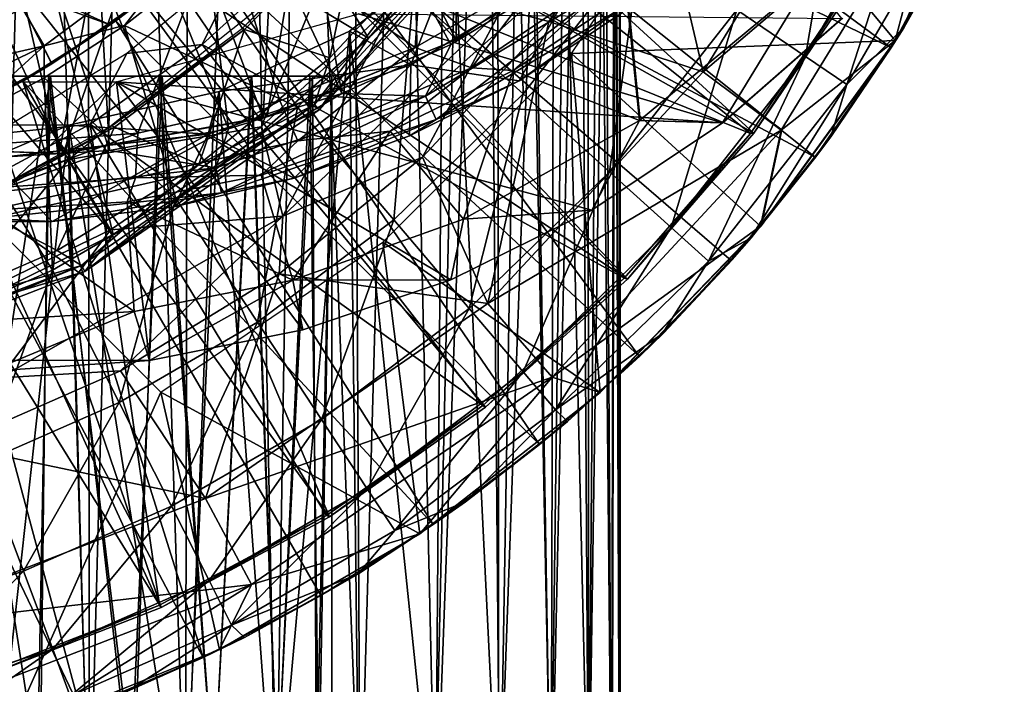
# Model space of a CAD drawing. Units: feet. Extents: x -1.8 to 14.5, y -5.6 to 1.5.
# Drawn here: x 12.3 to 12.8, y -0.9 to -0.5 of the extents above; entities that cross this region are included whole.
import ezdxf

# ---------------------------------------------------------------- set-up
doc = ezdxf.new("R2010")
doc.units = ezdxf.units.FT
doc.header["$MEASUREMENT"] = 0
doc.layers.get('0').update_dxf_attribs({"color": 255})
for name, color, linetype in [('AFUWA-3-ARPM', 4, 'Continuous'), ('AFUWA-3-BTVL', 11, 'Continuous'), ('AFUWA-3-CPVL', 11, 'Continuous'), ('AFUWA-P', 2, 'Continuous')]:
    doc.layers.add(name, color=color, linetype=linetype)

# ---------------------------------------------------------------- blocks, each defined once
blk = doc.blocks.new('A$C3E7D265B')
at = {"linetype": 'Continuous', "lineweight": 0}
for p, q in [((6.89853, 1.25513), (6.90021, 1.94023)), ((6.90317, 1.25701), (6.90315, 1.91267)), ((6.90317, 1.25701), (6.90315, 1.91267)), ((7.13189, 1.7866), (7.06751, 1.66563)), ((7.06751, 1.66563), (7.13189, 1.7866)), ((7.06983, 1.67), (7.10444, 1.72993)), ((7.06983, 1.67), (7.10444, 1.72993)), ((7.07214, 1.67286), (7.10444, 1.72993)), ((6.90823, 1.68502), (6.91512, 1.61791)), ((6.96463, 1.61655), (7.03573, 1.67867)), ((6.96463, 1.61655), (7.03573, 1.67867)), ((7.07214, 1.67286), (7.06486, 1.66139)), ((7.06751, 1.66563), (6.98726, 1.55496)), ((6.98726, 1.55496), (7.06751, 1.66563)), ((7.06486, 1.66139), (7.01985, 1.59614)), ((7.01985, 1.59614), (7.06486, 1.66139)), ((7.06486, 1.66139), (7.02914, 1.60855)), ((7.06486, 1.66139), (7.06654, 1.6643)), ((7.06486, 1.66139), (7.06654, 1.6643)), ((6.99958, 1.61215), (6.97806, 1.62829)), ((6.90316, 1.57551), (6.96463, 1.61655)), ((6.96463, 1.61655), (6.90316, 1.57551)), ((6.91512, 1.61791), (6.96463, 1.61655)), ((6.98726, 1.55496), (6.99958, 1.61215)), ((7.02914, 1.60855), (7.01985, 1.59614)), ((6.99008, 1.55885), (7.01985, 1.59614)), ((6.99529, 1.56603), (7.01985, 1.59614)), ((7.01985, 1.59614), (6.99529, 1.56603)), ((6.98726, 1.55496), (6.90317, 1.46795)), ((6.98726, 1.55496), (6.90317, 1.46795)), ((6.9813, 1.54786), (6.98562, 1.55327)), ((6.9697, 1.53466), (6.98082, 1.5483)), ((6.98082, 1.5483), (6.9697, 1.53466)), ((6.9813, 1.54786), (6.9697, 1.53466)), ((6.9697, 1.53466), (6.91488, 1.47755)), ((6.91488, 1.47755), (6.9697, 1.53466)), ((6.92889, 1.49112), (6.9697, 1.53466)), ((6.92889, 1.49112), (6.91488, 1.47755)), ((6.90317, 1.46716), (6.91488, 1.47755)), ((6.90317, 1.46687), (6.91488, 1.47755)), ((6.90317, 1.46716), (6.91488, 1.47755))]:
    blk.add_line(p, q, dxfattribs=at)

msp = doc.modelspace()

# ---------------------------------------------------------------- linework, layer by layer
at = {"layer": 'AFUWA-3-ARPM'}
for points in [[(12.27069, -0.00001, 14.49876), (12.24179, -0.00001, 14.49988), (12.24247, -1.00395, 14.49977)], [(12.3009, -1.00395, 14.49517), (12.27069, -0.00001, 14.49876), (12.24247, -1.00395, 14.49977)], [(12.27069, -0.00001, 14.49876), (12.3009, -1.00395, 14.49517), (12.2996, -0.00001, 14.4954)], [(12.32689, -0.03036, 14.49022), (12.2996, -0.00001, 14.4954), (12.3009, -1.00395, 14.49517)], [(12.3009, -1.00395, 14.49517), (12.35818, -1.00395, 14.48133), (12.32689, -0.03036, 14.49022)], [(12.35993, -0.05229, 14.48087), (12.32689, -0.03036, 14.49022), (12.35818, -1.00395, 14.48133)], [(12.39393, -0.07204, 14.46761), (12.35993, -0.05229, 14.48087), (12.35818, -1.00395, 14.48133)], [(12.39393, -0.07204, 14.46761), (12.35818, -1.00395, 14.48133), (12.41218, -1.00395, 14.45889)], [(12.41218, -1.00395, 14.45889), (12.42643, -0.09062, 14.4513), (12.39393, -0.07204, 14.46761)], [(12.4623, -1.00395, 14.4282), (12.42643, -0.09062, 14.4513), (12.41218, -1.00395, 14.45889)], [(12.42643, -0.09062, 14.4513), (12.4623, -1.00395, 14.4282), (12.45755, -0.10873, 14.43161)], [(12.45755, -0.10873, 14.43161), (12.4623, -1.00395, 14.4282), (12.48688, -0.12649, 14.40869)], [(12.34145, -0.49074, 10.77668), (12.27858, -0.53528, 10.77448), (12.06462, -0.11812, 10.76701)], [(12.27858, -0.53528, 10.77448), (12.21098, -0.57172, 10.77212), (12.06462, -0.11812, 10.76701)], [(12.06462, -0.11812, 9.94024), (12.27844, -0.53538, 9.93277), (12.3412, -0.49092, 9.93058)], [(12.21066, -0.57187, 9.93514), (12.27844, -0.53538, 9.93277), (12.06462, -0.11812, 9.94024)], [(12.50719, -1.00395, 14.38963), (12.48688, -0.12649, 14.40869), (12.4623, -1.00395, 14.4282)], [(12.51388, -0.14386, 14.38288), (12.48688, -0.12649, 14.40869), (12.50719, -1.00395, 14.38963)], [(12.51388, -0.14386, 14.38288), (12.50719, -1.00395, 14.38963), (12.53811, -0.16067, 14.35479)], [(12.50719, -1.00395, 14.38963), (12.54548, -1.00395, 14.3448), (12.53811, -0.16067, 14.35479)], [(12.55963, -0.17725, 14.32391), (12.53811, -0.16067, 14.35479), (12.54548, -1.00395, 14.3448)], [(12.55963, -0.17725, 14.32391), (12.54548, -1.00395, 14.3448), (12.57615, -1.00395, 14.29459)], [(12.57615, -1.00395, 14.29459), (12.57809, -0.19346, 14.29069), (12.55963, -0.17725, 14.32391)], [(12.57615, -1.00395, 14.29459), (12.59328, -0.20912, 14.2557), (12.57809, -0.19346, 14.29069)], [(12.59328, -0.20912, 14.2557), (12.57615, -1.00395, 14.29459), (12.59842, -1.00395, 14.24083)], [(12.59328, -0.20912, 14.2557), (12.59842, -1.00395, 14.24083), (12.60467, -0.22463, 14.21961)], [(12.61197, -1.00395, 14.18426), (12.60467, -0.22463, 14.21961), (12.59842, -1.00395, 14.24083)], [(12.61383, -0.24694, 14.17168), (12.60467, -0.22463, 14.21961), (12.61197, -1.00395, 14.18426)], [(12.61197, -1.00395, 14.18426), (12.61679, -1.00395, 14.12488), (12.61383, -0.24694, 14.17168)], [(12.61679, -1.00395, 14.12488), (12.61676, -0.2745, 14.12492), (12.61383, -0.24694, 14.17168)], [(12.61455, -0.30161, 14.08473), (12.61676, -0.2745, 14.12492), (12.61679, -1.00395, 14.12488)], [(12.60832, -0.32934, 14.04573), (12.61455, -0.30161, 14.08473), (12.61197, -1.00395, 14.06551)], [(12.61455, -0.30161, 14.08473), (12.61679, -1.00395, 14.12488), (12.61197, -1.00395, 14.06551)], [(12.49236, -0.31437, 9.7237), (12.45653, -0.36968, 9.7237), (12.77848, -0.52578, 9.7237)], [(12.49236, -0.31437, 9.7237), (12.77848, -0.52578, 9.7237), (12.81805, -0.45724, 9.7237)], [(12.45132, -0.55308, 13.40638), (12.3575, -0.35438, 13.40638), (12.41119, -0.33207, 13.40638)], [(12.45132, -0.55308, 13.40638), (12.41119, -0.33207, 13.40638), (12.51624, -0.52388, 13.40638)], [(12.51624, -0.52388, 13.40638), (12.41119, -0.33207, 13.40638), (12.57702, -0.48718, 13.40638)], [(12.5983, -1.00395, 14.00866), (12.59808, -0.35815, 14.00784), (12.60832, -0.32934, 14.04573)], [(12.61197, -1.00395, 14.06551), (12.5983, -1.00395, 14.00866), (12.60832, -0.32934, 14.04573)], [(12.3575, -0.35438, 13.40638), (12.38373, -0.57416, 13.40638), (12.30055, -0.36814, 13.40638)], [(12.38373, -0.57416, 13.40638), (12.3575, -0.35438, 13.40638), (12.45132, -0.55308, 13.40638)], [(12.5983, -1.00395, 14.00866), (12.58405, -0.38669, 13.97154), (12.59808, -0.35815, 14.00784)], [(12.24246, -0.37271, 13.40638), (12.30055, -0.36814, 13.40638), (12.31292, -0.5871, 13.40638)], [(12.31292, -0.5871, 13.40638), (12.30055, -0.36814, 13.40638), (12.38373, -0.57416, 13.40638)], [(12.45653, -0.36968, 9.7237), (12.41494, -0.42107, 9.7237), (12.73346, -0.59103, 9.7237)], [(12.45653, -0.36968, 9.7237), (12.73346, -0.59103, 9.7237), (12.77848, -0.52578, 9.7237)], [(12.24179, -0.59143, 13.40638), (12.24246, -0.37271, 13.40638), (12.31292, -0.5871, 13.40638)], [(12.5047, -0.38541, 13.30796), (12.37926, -0.44583, 13.30796), (12.49511, -0.5257, 13.30796)], [(12.5707, -0.4819, 13.30796), (12.5047, -0.38541, 13.30796), (12.49511, -0.5257, 13.30796)], [(12.58405, -0.38669, 13.97154), (12.57585, -1.00395, 13.95447), (12.56616, -0.41467, 13.93677)], [(12.58405, -0.38669, 13.97154), (12.5983, -1.00395, 14.00866), (12.57585, -1.00395, 13.95447)], [(12.72775, -0.53104, 8.08692), (12.68671, -0.50315, 7.78225), (12.75101, -0.3922, 7.78225)], [(12.79562, -0.41395, 8.08692), (12.72775, -0.53104, 8.08692), (12.75101, -0.3922, 7.78225)], [(12.58812, -0.52921, 9.8237), (12.67742, -0.39685, 9.8237), (12.78112, -0.52153, 9.8237)], [(12.63843, -0.41978, 11.45315), (12.66665, -0.54011, 10.91391), (12.75566, -0.39447, 10.91391)], [(12.80795, -0.41996, 10.36981), (12.75566, -0.39447, 10.91391), (12.66665, -0.54011, 10.91391)], [(12.78112, -0.52153, 9.8237), (12.67742, -0.39685, 9.8237), (12.8455, -0.40056, 9.8237)], [(12.07151, -0.42457, 11.18039), (12.31317, -0.51222, 11.18039), (12.06536, -0.40073, 11.18039)], [(12.06536, -0.40073, 11.18039), (12.31317, -0.51222, 11.18039), (12.36498, -0.47079, 11.18039)], [(12.78112, -0.52153, 9.8237), (12.8455, -0.40056, 9.8237), (12.80795, -0.41996, 10.36981)], [(12.49384, -0.49412, 7.1863), (12.55633, -0.41453, 7.1863), (12.55944, -0.55335, 7.48142)], [(12.54437, -0.44206, 13.90356), (12.56616, -0.41467, 13.93677), (12.54494, -1.00395, 13.90432)], [(12.54494, -1.00395, 13.90432), (12.56616, -0.41467, 13.93677), (12.57585, -1.00395, 13.95447)], [(12.55633, -0.41453, 7.1863), (12.62943, -0.46422, 7.48142), (12.55944, -0.55335, 7.48142)], [(12.72775, -0.53104, 8.08692), (12.79562, -0.41395, 8.08692), (12.75235, -0.54777, 8.39351)], [(12.79562, -0.41395, 8.08692), (12.82236, -0.42698, 8.39351), (12.75235, -0.54777, 8.39351)], [(12.41494, -0.42107, 9.7237), (12.36804, -0.4681, 9.7237), (12.6285, -0.70962, 9.7237)], [(12.73346, -0.59103, 9.7237), (12.41494, -0.42107, 9.7237), (12.68331, -0.65251, 9.7237)], [(12.41494, -0.42107, 9.7237), (12.6285, -0.70962, 9.7237), (12.68331, -0.65251, 9.7237)], [(12.63843, -0.41978, 11.45315), (12.54644, -0.50281, 11.49872), (12.57473, -0.51017, 11.45315)], [(12.66665, -0.54011, 10.91391), (12.63843, -0.41978, 11.45315), (12.57473, -0.51017, 11.45315)], [(12.66665, -0.54011, 10.91391), (12.71319, -0.57502, 10.36981), (12.80795, -0.41996, 10.36981)], [(12.78112, -0.52153, 9.8237), (12.80795, -0.41996, 10.36981), (12.71319, -0.57502, 10.36981)], [(12.31317, -0.51222, 11.18039), (12.07151, -0.42457, 11.18039), (12.25711, -0.54801, 11.18039)], [(12.78576, -0.51431, 8.70008), (12.75235, -0.54777, 8.39351), (12.82236, -0.42698, 8.39351)], [(12.78576, -0.51431, 8.70008), (12.82236, -0.42698, 8.39351), (12.82353, -0.44692, 8.70008)], [(12.32973, -0.57676, 13.30796), (12.37926, -0.44583, 13.30796), (12.24179, -0.46654, 13.30796)], [(12.41437, -0.5574, 13.30796), (12.37926, -0.44583, 13.30796), (12.32973, -0.57676, 13.30796)], [(12.41437, -0.5574, 13.30796), (12.49511, -0.5257, 13.30796), (12.37926, -0.44583, 13.30796)], [(12.54437, -0.44206, 13.90356), (12.54494, -1.00395, 13.90432), (12.51876, -0.46873, 13.87208)], [(12.82353, -0.44692, 8.70008), (12.81805, -0.45724, 9.7237), (12.78576, -0.51431, 8.70008)], [(12.27387, -0.52474, 6.88407), (12.261, -0.50244, 6.86641), (12.36554, -0.45665, 6.8871)], [(12.32188, -0.51263, 6.9105), (12.27387, -0.52474, 6.88407), (12.36554, -0.45665, 6.8871)], [(12.36554, -0.45665, 6.8871), (12.36653, -0.47752, 6.9119), (12.32188, -0.51263, 6.9105)], [(12.81805, -0.45724, 9.7237), (12.77848, -0.52578, 9.7237), (12.78576, -0.51431, 8.70008)], [(12.24179, -0.58354, 13.30796), (12.32973, -0.57676, 13.30796), (12.24179, -0.46654, 13.30796)], [(12.40329, -0.57302, 11.51662), (12.44791, -0.46534, 11.51662), (12.28854, -0.59242, 11.51662)], [(12.31656, -0.50974, 9.7237), (12.36804, -0.4681, 9.7237), (12.3412, -0.49092, 9.93058)], [(12.36804, -0.4681, 9.7237), (12.31656, -0.50974, 9.7237), (12.56917, -0.76223, 9.7237)], [(12.56917, -0.76223, 9.7237), (12.6285, -0.70962, 9.7237), (12.36804, -0.4681, 9.7237)], [(12.48435, -0.49732, 11.51662), (12.44791, -0.46534, 11.51662), (12.40329, -0.57302, 11.51662)], [(12.45586, -0.5159, 13.81699), (12.49241, -0.53606, 13.66954), (12.51876, -0.46873, 13.87208)], [(12.45586, -0.5159, 13.81699), (12.51876, -0.46873, 13.87208), (12.50655, -1.00395, 13.85938)], [(12.59684, -0.47341, 13.66954), (12.51876, -0.46873, 13.87208), (12.49241, -0.53606, 13.66954)], [(12.51876, -0.46873, 13.87208), (12.54494, -1.00395, 13.90432), (12.50655, -1.00395, 13.85938)], [(12.63331, -0.46717, 13.29815), (12.52863, -0.53783, 13.29815), (12.55342, -0.53943, 13.27361)], [(12.5707, -0.4819, 13.30796), (12.52863, -0.53783, 13.29815), (12.63331, -0.46717, 13.29815)], [(12.55342, -0.53943, 13.27361), (12.62103, -0.49425, 13.27361), (12.63331, -0.46717, 13.29815)], [(12.55944, -0.55335, 7.48142), (12.62943, -0.46422, 7.48142), (12.61085, -0.59976, 7.78225)], [(12.62943, -0.46422, 7.48142), (12.68671, -0.50315, 7.78225), (12.61085, -0.59976, 7.78225)], [(12.36498, -0.47079, 11.18039), (12.31317, -0.51222, 11.18039), (12.34145, -0.49074, 10.77668)], [(12.55699, -0.54549, 13.45165), (12.59684, -0.47341, 13.66954), (12.49241, -0.53606, 13.66954)], [(12.55699, -0.54549, 13.45165), (12.61831, -0.50511, 13.45165), (12.59684, -0.47341, 13.66954)], [(12.15202, -0.52261, 6.85686), (12.24564, -0.47734, 6.86013), (12.261, -0.50244, 6.86641)], [(12.32188, -0.51263, 6.9105), (12.36653, -0.47752, 6.9119), (12.4249, -0.56113, 7.1863)], [(12.49384, -0.49412, 7.1863), (12.4249, -0.56113, 7.1863), (12.36653, -0.47752, 6.9119)], [(12.5707, -0.4819, 13.30796), (12.49511, -0.5257, 13.30796), (12.52863, -0.53783, 13.29815)], [(12.73053, -0.48468, 12.6228), (12.62103, -0.49425, 13.27361), (12.62873, -0.56926, 12.6228)], [(12.67825, -0.57061, 11.96937), (12.73053, -0.48468, 12.6228), (12.62873, -0.56926, 12.6228)], [(12.73053, -0.48468, 12.6228), (12.67825, -0.57061, 11.96937), (12.74934, -0.5085, 11.96937)], [(12.3412, -0.49092, 9.93058), (12.27844, -0.53538, 9.93277), (12.31656, -0.50974, 9.7237)], [(12.27858, -0.53528, 10.77448), (12.34145, -0.49074, 10.77668), (12.31317, -0.51222, 11.18039)], [(12.57702, -0.48718, 13.40638), (12.50109, -0.55462, 13.41233), (12.51624, -0.52388, 13.40638)], [(12.50109, -0.55462, 13.41233), (12.57702, -0.48718, 13.40638), (12.60913, -0.4898, 13.41233)], [(12.50109, -0.55462, 13.41233), (12.60913, -0.4898, 13.41233), (12.50759, -0.56853, 13.43018)], [(12.61834, -0.50208, 13.43018), (12.50759, -0.56853, 13.43018), (12.60913, -0.4898, 13.41233)], [(12.48435, -0.49732, 11.51662), (12.40329, -0.57302, 11.51662), (12.41617, -0.62622, 11.49872)], [(12.54644, -0.50281, 11.49872), (12.48435, -0.49732, 11.51662), (12.41617, -0.62622, 11.49872)], [(12.48225, -0.62839, 7.48142), (12.4249, -0.56113, 7.1863), (12.49384, -0.49412, 7.1863)], [(12.55944, -0.55335, 7.48142), (12.48225, -0.62839, 7.48142), (12.49384, -0.49412, 7.1863)], [(12.62103, -0.49425, 13.27361), (12.55342, -0.53943, 13.27361), (12.62873, -0.56926, 12.6228)], [(12.15202, -0.52261, 6.85686), (12.261, -0.50244, 6.86641), (12.16219, -0.55036, 6.863)], [(12.27387, -0.52474, 6.88407), (12.16219, -0.55036, 6.863), (12.261, -0.50244, 6.86641)], [(12.4993, -0.59096, 11.45315), (12.54644, -0.50281, 11.49872), (12.41617, -0.62622, 11.49872)], [(12.54644, -0.50281, 11.49872), (12.4993, -0.59096, 11.45315), (12.57473, -0.51017, 11.45315)], [(12.55699, -0.54549, 13.45165), (12.50759, -0.56853, 13.43018), (12.61834, -0.50208, 13.43018)], [(12.55699, -0.54549, 13.45165), (12.61834, -0.50208, 13.43018), (12.61831, -0.50511, 13.45165)], [(12.64768, -0.63301, 8.08692), (12.61085, -0.59976, 7.78225), (12.68671, -0.50315, 7.78225)], [(12.72775, -0.53104, 8.08692), (12.64768, -0.63301, 8.08692), (12.68671, -0.50315, 7.78225)], [(12.26124, -0.5457, 9.7237), (12.31656, -0.50974, 9.7237), (12.27844, -0.53538, 9.93277)], [(12.31656, -0.50974, 9.7237), (12.26124, -0.5457, 9.7237), (12.50573, -0.80991, 9.7237)], [(12.31656, -0.50974, 9.7237), (12.50573, -0.80991, 9.7237), (12.56917, -0.76223, 9.7237)], [(12.67825, -0.57061, 11.96937), (12.31699, -0.54604, 11.96937), (12.46124, -0.50562, 11.96937)], [(12.74934, -0.5085, 11.96937), (12.67825, -0.57061, 11.96937), (12.46124, -0.50562, 11.96937)], [(12.4993, -0.59096, 11.45315), (12.53841, -0.67822, 10.91391), (12.57473, -0.51017, 11.45315)], [(12.66665, -0.54011, 10.91391), (12.57473, -0.51017, 11.45315), (12.53841, -0.67822, 10.91391)], [(12.31317, -0.51222, 11.18039), (12.25711, -0.54801, 11.18039), (12.27858, -0.53528, 10.77448)], [(12.32188, -0.51263, 6.9105), (12.27395, -0.5438, 6.90899), (12.27387, -0.52474, 6.88407)], [(12.27395, -0.5438, 6.90899), (12.32188, -0.51263, 6.9105), (12.3524, -0.61561, 7.1863)], [(12.3524, -0.61561, 7.1863), (12.32188, -0.51263, 6.9105), (12.4249, -0.56113, 7.1863)], [(12.37818, -0.55192, 13.77557), (12.49241, -0.53606, 13.66954), (12.45586, -0.5159, 13.81699)], [(12.45586, -0.5159, 13.81699), (12.41173, -1.00395, 13.79062), (12.37818, -0.55192, 13.77557)], [(12.45586, -0.5159, 13.81699), (12.46156, -1.00395, 13.82114), (12.41173, -1.00395, 13.79062)], [(12.45586, -0.5159, 13.81699), (12.50655, -1.00395, 13.85938), (12.46156, -1.00395, 13.82114)], [(12.78576, -0.51431, 8.70008), (12.77848, -0.52578, 9.7237), (12.74275, -0.57862, 8.70008)], [(12.74275, -0.57862, 8.70008), (12.75235, -0.54777, 8.39351), (12.78576, -0.51431, 8.70008)], [(12.58812, -0.52921, 9.8237), (12.78112, -0.52153, 9.8237), (12.70087, -0.63221, 9.8237)], [(12.70087, -0.63221, 9.8237), (12.78112, -0.52153, 9.8237), (12.71319, -0.57502, 10.36981)], [(12.27387, -0.52474, 6.88407), (12.17071, -0.57484, 6.88066), (12.16219, -0.55036, 6.863)], [(12.22356, -0.57037, 6.90741), (12.17071, -0.57484, 6.88066), (12.27387, -0.52474, 6.88407)], [(12.27387, -0.52474, 6.88407), (12.27395, -0.5438, 6.90899), (12.22356, -0.57037, 6.90741)], [(12.49511, -0.5257, 13.30796), (12.41437, -0.5574, 13.30796), (12.425, -0.58135, 13.29815)], [(12.49511, -0.5257, 13.30796), (12.425, -0.58135, 13.29815), (12.52863, -0.53783, 13.29815)], [(12.50109, -0.55462, 13.41233), (12.45132, -0.55308, 13.40638), (12.51624, -0.52388, 13.40638)], [(12.74275, -0.57862, 8.70008), (12.77848, -0.52578, 9.7237), (12.73346, -0.59103, 9.7237)], [(12.47572, -0.64161, 9.8237), (12.58812, -0.52921, 9.8237), (12.60526, -0.73114, 9.8237)], [(12.58812, -0.52921, 9.8237), (12.70087, -0.63221, 9.8237), (12.60526, -0.73114, 9.8237)], [(12.66976, -0.65294, 8.39351), (12.64768, -0.63301, 8.08692), (12.72775, -0.53104, 8.08692)], [(12.72775, -0.53104, 8.08692), (12.75235, -0.54777, 8.39351), (12.66976, -0.65294, 8.39351)], [(12.27844, -0.53538, 9.93277), (12.21066, -0.57187, 9.93514), (12.26124, -0.5457, 9.7237)], [(12.21098, -0.57172, 10.77212), (12.27858, -0.53528, 10.77448), (12.25711, -0.54801, 11.18039)], [(12.49241, -0.53606, 13.66954), (12.37168, -0.57732, 13.66954), (12.42285, -0.60357, 13.45165)], [(12.37818, -0.55192, 13.77557), (12.37168, -0.57732, 13.66954), (12.49241, -0.53606, 13.66954)], [(12.49241, -0.53606, 13.66954), (12.42285, -0.60357, 13.45165), (12.49172, -0.57835, 13.45165)], [(12.52863, -0.53783, 13.29815), (12.425, -0.58135, 13.29815), (12.48017, -0.5756, 13.27361)], [(12.52863, -0.53783, 13.29815), (12.48017, -0.5756, 13.27361), (12.55342, -0.53943, 13.27361)], [(12.55342, -0.53943, 13.27361), (12.48017, -0.5756, 13.27361), (12.52383, -0.62788, 12.6228)], [(12.49241, -0.53606, 13.66954), (12.49172, -0.57835, 13.45165), (12.55699, -0.54549, 13.45165)], [(12.52383, -0.62788, 12.6228), (12.62873, -0.56926, 12.6228), (12.55342, -0.53943, 13.27361)], [(12.20275, -0.57546, 9.7237), (12.26124, -0.5457, 9.7237), (12.21066, -0.57187, 9.93514)], [(12.26124, -0.5457, 9.7237), (12.20275, -0.57546, 9.7237), (12.3686, -0.889, 9.7237)], [(12.2716, -0.96458, 13.92377), (12.21373, -0.96458, 13.924), (12.20578, -0.54276, 13.92477)], [(12.2716, -0.96458, 13.92377), (12.20578, -0.54276, 13.92477), (12.27652, -0.54276, 13.92504)], [(12.20706, -0.54276, 14.32473), (12.21197, -0.96458, 14.326), (12.27779, -0.54276, 14.325)], [(12.21197, -0.96458, 14.326), (12.26984, -0.96458, 14.32577), (12.27779, -0.54276, 14.325)], [(12.2788, -0.65826, 7.1863), (12.22356, -0.57037, 6.90741), (12.27395, -0.5438, 6.90899)], [(12.43881, -0.85218, 9.7237), (12.26124, -0.5457, 9.7237), (12.3686, -0.889, 9.7237)], [(12.50573, -0.80991, 9.7237), (12.26124, -0.5457, 9.7237), (12.43881, -0.85218, 9.7237)], [(12.27779, -0.54276, 14.325), (12.26984, -0.96458, 14.32577), (12.32539, -0.96458, 14.30992)], [(12.2716, -0.96458, 13.92377), (12.27652, -0.54276, 13.92504), (12.32742, -0.96458, 13.94141)], [(12.3524, -0.61561, 7.1863), (12.2788, -0.65826, 7.1863), (12.27395, -0.5438, 6.90899)], [(12.27652, -0.54276, 13.92504), (12.3426, -0.54276, 13.94849), (12.32742, -0.96458, 13.94141)], [(12.27779, -0.54276, 14.325), (12.32539, -0.96458, 14.30992), (12.34431, -0.54276, 14.29939)], [(12.37503, -0.96458, 14.27914), (12.34431, -0.54276, 14.29939), (12.32539, -0.96458, 14.30992)], [(12.3751, -0.96458, 13.97289), (12.32742, -0.96458, 13.94141), (12.3426, -0.54276, 13.94849)], [(12.3426, -0.54276, 13.94849), (12.39734, -0.54276, 13.99291), (12.3751, -0.96458, 13.97289)], [(12.39776, -0.54276, 14.25337), (12.34431, -0.54276, 14.29939), (12.37503, -0.96458, 14.27914)], [(12.37503, -0.96458, 14.27914), (12.413, -0.96458, 14.23616), (12.39776, -0.54276, 14.25337)], [(12.3751, -0.96458, 13.97289), (12.39734, -0.54276, 13.99291), (12.41273, -0.96458, 14.01672)], [(12.39734, -0.54276, 13.99291), (12.43382, -0.54276, 14.05416), (12.41273, -0.96458, 14.01672)], [(12.413, -0.96458, 14.23616), (12.43218, -0.54276, 14.19424), (12.39776, -0.54276, 14.25337)], [(12.43616, -0.96458, 14.06738), (12.41273, -0.96458, 14.01672), (12.43382, -0.54276, 14.05416)], [(12.43218, -0.54276, 14.19424), (12.413, -0.96458, 14.23616), (12.43765, -0.96458, 14.18358)], [(12.43218, -0.54276, 14.19424), (12.43765, -0.96458, 14.18358), (12.44538, -0.54276, 14.12488)], [(12.43616, -0.96458, 14.06738), (12.43382, -0.54276, 14.05416), (12.44538, -0.54276, 14.12488)], [(12.44538, -0.54276, 14.12488), (12.44538, -0.96458, 14.12488), (12.43616, -0.96458, 14.06738)], [(12.44538, -0.54276, 14.12488), (12.43765, -0.96458, 14.18358), (12.44538, -0.96458, 14.12488)], [(12.50759, -0.56853, 13.43018), (12.55699, -0.54549, 13.45165), (12.49172, -0.57835, 13.45165)], [(12.66665, -0.54011, 10.91391), (12.53841, -0.67822, 10.91391), (12.71319, -0.57502, 10.36981)], [(12.14416, -0.71178, 11.96937), (12.31699, -0.54604, 11.96937), (12.33665, -0.71211, 11.96937)], [(12.31699, -0.54604, 11.96937), (12.14416, -0.71178, 11.96937), (12.16659, -0.54604, 11.96937)], [(12.6004, -0.62259, 11.96937), (12.31699, -0.54604, 11.96937), (12.67825, -0.57061, 11.96937)], [(12.5163, -0.664, 11.96937), (12.31699, -0.54604, 11.96937), (12.6004, -0.62259, 11.96937)], [(12.31699, -0.54604, 11.96937), (12.5163, -0.664, 11.96937), (12.42816, -0.69394, 11.96937)], [(12.42816, -0.69394, 11.96937), (12.33665, -0.71211, 11.96937), (12.31699, -0.54604, 11.96937)], [(12.69492, -0.63931, 8.70008), (12.66976, -0.65294, 8.39351), (12.75235, -0.54777, 8.39351)], [(12.69492, -0.63931, 8.70008), (12.75235, -0.54777, 8.39351), (12.74275, -0.57862, 8.70008)], [(12.37818, -0.55192, 13.77557), (12.28852, -0.57188, 13.75281), (12.37168, -0.57732, 13.66954)], [(12.37818, -0.55192, 13.77557), (12.35735, -1.00395, 13.76814), (12.28852, -0.57188, 13.75281)], [(12.41437, -0.5574, 13.30796), (12.32973, -0.57676, 13.30796), (12.32842, -0.60335, 13.29815)], [(12.41437, -0.5574, 13.30796), (12.32842, -0.60335, 13.29815), (12.425, -0.58135, 13.29815)], [(12.41173, -1.00395, 13.79062), (12.35735, -1.00395, 13.76814), (12.37818, -0.55192, 13.77557)], [(12.38373, -0.57416, 13.40638), (12.45132, -0.55308, 13.40638), (12.37618, -0.59731, 13.41233)], [(12.50109, -0.55462, 13.41233), (12.37618, -0.59731, 13.41233), (12.45132, -0.55308, 13.40638)], [(12.37618, -0.59731, 13.41233), (12.50109, -0.55462, 13.41233), (12.37955, -0.61229, 13.43018)], [(12.50759, -0.56853, 13.43018), (12.37955, -0.61229, 13.43018), (12.50109, -0.55462, 13.41233)], [(12.52718, -0.68109, 7.78225), (12.48225, -0.62839, 7.48142), (12.55944, -0.55335, 7.48142)], [(12.55944, -0.55335, 7.48142), (12.61085, -0.59976, 7.78225), (12.52718, -0.68109, 7.78225)], [(12.3524, -0.61561, 7.1863), (12.4249, -0.56113, 7.1863), (12.40106, -0.6894, 7.48142)], [(12.4249, -0.56113, 7.1863), (12.48225, -0.62839, 7.48142), (12.40106, -0.6894, 7.48142)], [(12.42285, -0.60357, 13.45165), (12.37955, -0.61229, 13.43018), (12.50759, -0.56853, 13.43018)], [(12.42285, -0.60357, 13.45165), (12.50759, -0.56853, 13.43018), (12.49172, -0.57835, 13.45165)], [(12.1943, -0.57179, 13.7529), (12.24179, -0.59176, 13.66954), (12.28852, -0.57188, 13.75281)], [(12.24111, -1.00395, 13.75), (12.1943, -0.57179, 13.7529), (12.28852, -0.57188, 13.75281)], [(12.2788, -0.65826, 7.1863), (12.20607, -0.69018, 7.1863), (12.22356, -0.57037, 6.90741)], [(12.30073, -1.00395, 13.75454), (12.24111, -1.00395, 13.75), (12.28852, -0.57188, 13.75281)], [(12.37168, -0.57732, 13.66954), (12.28852, -0.57188, 13.75281), (12.24179, -0.59176, 13.66954)], [(12.28852, -0.57188, 13.75281), (12.35735, -1.00395, 13.76814), (12.30073, -1.00395, 13.75454)], [(12.40329, -0.57302, 11.51662), (12.28854, -0.59242, 11.51662), (12.3134, -0.63425, 11.51662)], [(12.38373, -0.57416, 13.40638), (12.37618, -0.59731, 13.41233), (12.31292, -0.5871, 13.40638)], [(12.40329, -0.57302, 11.51662), (12.3134, -0.63425, 11.51662), (12.41617, -0.62622, 11.49872)], [(12.6004, -0.62259, 11.96937), (12.62873, -0.56926, 12.6228), (12.52383, -0.62788, 12.6228)], [(12.53841, -0.67822, 10.91391), (12.57666, -0.72205, 10.36981), (12.71319, -0.57502, 10.36981)], [(12.57666, -0.72205, 10.36981), (12.70087, -0.63221, 9.8237), (12.71319, -0.57502, 10.36981)], [(12.6004, -0.62259, 11.96937), (12.67825, -0.57061, 11.96937), (12.62873, -0.56926, 12.6228)], [(12.20275, -0.57546, 9.7237), (12.14164, -0.59893, 9.7237), (12.29561, -0.92011, 9.7237)], [(12.29561, -0.92011, 9.7237), (12.3686, -0.889, 9.7237), (12.20275, -0.57546, 9.7237)], [(12.24179, -0.58354, 13.30796), (12.24179, -0.60954, 13.29815), (12.32973, -0.57676, 13.30796)], [(12.24179, -0.60954, 13.29815), (12.32842, -0.60335, 13.29815), (12.32973, -0.57676, 13.30796)], [(12.24179, -0.59176, 13.66954), (12.27869, -0.62924, 13.45165), (12.37168, -0.57732, 13.66954)], [(12.37168, -0.57732, 13.66954), (12.27869, -0.62924, 13.45165), (12.35136, -0.62068, 13.45165)], [(12.42285, -0.60357, 13.45165), (12.37168, -0.57732, 13.66954), (12.35136, -0.62068, 13.45165)], [(12.40321, -0.6017, 13.27361), (12.48017, -0.5756, 13.27361), (12.425, -0.58135, 13.29815)], [(12.42213, -0.66427, 12.6228), (12.48017, -0.5756, 13.27361), (12.40321, -0.6017, 13.27361)], [(12.48017, -0.5756, 13.27361), (12.42213, -0.66427, 12.6228), (12.52383, -0.62788, 12.6228)], [(12.73346, -0.59103, 9.7237), (12.69492, -0.63931, 8.70008), (12.74275, -0.57862, 8.70008)], [(12.32842, -0.60335, 13.29815), (12.40321, -0.6017, 13.27361), (12.425, -0.58135, 13.29815)], [(12.21467, -0.68195, 11.51662), (12.28854, -0.59242, 11.51662), (12.0988, -0.6669, 11.51662)], [(12.27869, -0.62924, 13.45165), (12.24179, -0.59176, 13.66954), (12.20529, -0.6293, 13.45165)], [(12.28854, -0.59242, 11.51662), (12.21467, -0.68195, 11.51662), (12.3134, -0.63425, 11.51662)], [(12.24179, -0.59143, 13.40638), (12.31292, -0.5871, 13.40638), (12.24179, -0.61224, 13.41233)], [(12.37618, -0.59731, 13.41233), (12.24179, -0.61224, 13.41233), (12.31292, -0.5871, 13.40638)], [(12.41392, -0.66055, 11.45315), (12.4993, -0.59096, 11.45315), (12.41617, -0.62622, 11.49872)], [(12.53841, -0.67822, 10.91391), (12.4993, -0.59096, 11.45315), (12.41392, -0.66055, 11.45315)], [(12.68331, -0.65251, 9.7237), (12.69492, -0.63931, 8.70008), (12.73346, -0.59103, 9.7237)], [(12.24179, -0.61224, 13.41233), (12.37618, -0.59731, 13.41233), (12.24179, -0.62759, 13.43018)], [(12.37955, -0.61229, 13.43018), (12.24179, -0.62759, 13.43018), (12.37618, -0.59731, 13.41233)], [(12.29561, -0.92011, 9.7237), (12.14164, -0.59893, 9.7237), (12.22054, -0.94521, 9.7237)], [(12.32334, -0.61753, 13.27361), (12.32842, -0.60335, 13.29815), (12.24179, -0.62259, 13.27361)], [(12.24179, -0.60954, 13.29815), (12.24179, -0.62259, 13.27361), (12.32842, -0.60335, 13.29815)], [(12.40321, -0.6017, 13.27361), (12.32842, -0.60335, 13.29815), (12.32334, -0.61753, 13.27361)], [(12.40321, -0.6017, 13.27361), (12.32334, -0.61753, 13.27361), (12.42213, -0.66427, 12.6228)], [(12.35136, -0.62068, 13.45165), (12.37955, -0.61229, 13.43018), (12.42285, -0.60357, 13.45165)], [(12.55937, -0.71885, 8.08692), (12.52718, -0.68109, 7.78225), (12.61085, -0.59976, 7.78225)], [(12.64768, -0.63301, 8.08692), (12.55937, -0.71885, 8.08692), (12.61085, -0.59976, 7.78225)], [(12.34336, -0.73092, 9.8237), (12.25242, -0.93552, 9.8237), (12.226, -0.61356, 9.8237)], [(12.27869, -0.62924, 13.45165), (12.24179, -0.62759, 13.43018), (12.37955, -0.61229, 13.43018)], [(12.27869, -0.62924, 13.45165), (12.37955, -0.61229, 13.43018), (12.35136, -0.62068, 13.45165)], [(12.2788, -0.65826, 7.1863), (12.3524, -0.61561, 7.1863), (12.31863, -0.73716, 7.48142)], [(12.40106, -0.6894, 7.48142), (12.31863, -0.73716, 7.48142), (12.3524, -0.61561, 7.1863)], [(12.24179, -0.62259, 13.27361), (12.32749, -0.68296, 12.6228), (12.32334, -0.61753, 13.27361)], [(12.32749, -0.68296, 12.6228), (12.42213, -0.66427, 12.6228), (12.32334, -0.61753, 13.27361)], [(12.27869, -0.62924, 13.45165), (12.20529, -0.6293, 13.45165), (12.24179, -0.62759, 13.43018)], [(12.24179, -0.62259, 13.27361), (12.24179, -0.68832, 12.6228), (12.32749, -0.68296, 12.6228)], [(12.31949, -0.71826, 11.45315), (12.41617, -0.62622, 11.49872), (12.24758, -0.72256, 11.49872)], [(12.3134, -0.63425, 11.51662), (12.24758, -0.72256, 11.49872), (12.41617, -0.62622, 11.49872)], [(12.41392, -0.66055, 11.45315), (12.41617, -0.62622, 11.49872), (12.31949, -0.71826, 11.45315)], [(12.42213, -0.66427, 12.6228), (12.5163, -0.664, 11.96937), (12.52383, -0.62788, 12.6228)], [(12.5163, -0.664, 11.96937), (12.6004, -0.62259, 11.96937), (12.52383, -0.62788, 12.6228)], [(12.40106, -0.6894, 7.48142), (12.48225, -0.62839, 7.48142), (12.43918, -0.74722, 7.78225)], [(12.48225, -0.62839, 7.48142), (12.52718, -0.68109, 7.78225), (12.43918, -0.74722, 7.78225)], [(12.57867, -0.74149, 8.39351), (12.55937, -0.71885, 8.08692), (12.64768, -0.63301, 8.08692)], [(12.70087, -0.63221, 9.8237), (12.57666, -0.72205, 10.36981), (12.60526, -0.73114, 9.8237)], [(12.66976, -0.65294, 8.39351), (12.57867, -0.74149, 8.39351), (12.64768, -0.63301, 8.08692)], [(12.21467, -0.68195, 11.51662), (12.24758, -0.72256, 11.49872), (12.3134, -0.63425, 11.51662)], [(12.6425, -0.69605, 8.70008), (12.69492, -0.63931, 8.70008), (12.68331, -0.65251, 9.7237)], [(12.69492, -0.63931, 8.70008), (12.6425, -0.69605, 8.70008), (12.66976, -0.65294, 8.39351)], [(12.47572, -0.64161, 9.8237), (12.4978, -0.81537, 9.8237), (12.34336, -0.73092, 9.8237)], [(12.47572, -0.64161, 9.8237), (12.60526, -0.73114, 9.8237), (12.4978, -0.81537, 9.8237)], [(12.66976, -0.65294, 8.39351), (12.6425, -0.69605, 8.70008), (12.57867, -0.74149, 8.39351)], [(12.6285, -0.70962, 9.7237), (12.6425, -0.69605, 8.70008), (12.68331, -0.65251, 9.7237)], [(12.20607, -0.69018, 7.1863), (12.2788, -0.65826, 7.1863), (12.23718, -0.77291, 7.48142)], [(12.31863, -0.73716, 7.48142), (12.23718, -0.77291, 7.48142), (12.2788, -0.65826, 7.1863)], [(12.41392, -0.66055, 11.45315), (12.31949, -0.71826, 11.45315), (12.37012, -0.79428, 10.91391)], [(12.53841, -0.67822, 10.91391), (12.41392, -0.66055, 11.45315), (12.37012, -0.79428, 10.91391)], [(12.32749, -0.68296, 12.6228), (12.33665, -0.71211, 11.96937), (12.42213, -0.66427, 12.6228)], [(12.42213, -0.66427, 12.6228), (12.33665, -0.71211, 11.96937), (12.42816, -0.69394, 11.96937)], [(12.42816, -0.69394, 11.96937), (12.5163, -0.664, 11.96937), (12.42213, -0.66427, 12.6228)], [(12.57666, -0.72205, 10.36981), (12.53841, -0.67822, 10.91391), (12.37012, -0.79428, 10.91391)], [(12.33665, -0.71211, 11.96937), (12.32749, -0.68296, 12.6228), (12.24179, -0.71851, 11.96937)], [(12.24179, -0.71851, 11.96937), (12.32749, -0.68296, 12.6228), (12.24179, -0.68832, 12.6228)], [(12.46649, -0.78865, 8.08692), (12.43918, -0.74722, 7.78225), (12.52718, -0.68109, 7.78225)], [(12.55937, -0.71885, 8.08692), (12.46649, -0.78865, 8.08692), (12.52718, -0.68109, 7.78225)], [(12.34984, -0.79898, 7.78225), (12.31863, -0.73716, 7.48142), (12.40106, -0.6894, 7.48142)], [(12.43918, -0.74722, 7.78225), (12.34984, -0.79898, 7.78225), (12.40106, -0.6894, 7.48142)], [(12.6425, -0.69605, 8.70008), (12.58572, -0.74858, 8.70008), (12.57867, -0.74149, 8.39351)], [(12.58572, -0.74858, 8.70008), (12.6425, -0.69605, 8.70008), (12.6285, -0.70962, 9.7237)], [(12.58572, -0.74858, 8.70008), (12.6285, -0.70962, 9.7237), (12.56917, -0.76223, 9.7237)], [(12.24179, -0.71851, 11.96937), (12.14416, -0.71178, 11.96937), (12.33665, -0.71211, 11.96937)], [(12.24758, -0.72256, 11.49872), (12.21823, -0.76256, 11.45315), (12.31949, -0.71826, 11.45315)], [(12.21823, -0.76256, 11.45315), (12.37012, -0.79428, 10.91391), (12.31949, -0.71826, 11.45315)], [(12.46649, -0.78865, 8.08692), (12.55937, -0.71885, 8.08692), (12.48287, -0.81348, 8.39351)], [(12.55937, -0.71885, 8.08692), (12.57867, -0.74149, 8.39351), (12.48287, -0.81348, 8.39351)], [(12.3975, -0.84561, 10.36981), (12.57666, -0.72205, 10.36981), (12.37012, -0.79428, 10.91391)], [(12.4978, -0.81537, 9.8237), (12.57666, -0.72205, 10.36981), (12.3975, -0.84561, 10.36981)], [(12.4978, -0.81537, 9.8237), (12.60526, -0.73114, 9.8237), (12.57666, -0.72205, 10.36981)], [(12.37849, -0.88429, 9.8237), (12.25242, -0.93552, 9.8237), (12.34336, -0.73092, 9.8237)], [(12.4978, -0.81537, 9.8237), (12.37849, -0.88429, 9.8237), (12.34336, -0.73092, 9.8237)], [(12.31863, -0.73716, 7.48142), (12.26156, -0.83774, 7.78225), (12.23718, -0.77291, 7.48142)], [(12.31863, -0.73716, 7.48142), (12.34984, -0.79898, 7.78225), (12.26156, -0.83774, 7.78225)], [(12.52506, -0.7964, 8.70008), (12.48287, -0.81348, 8.39351), (12.57867, -0.74149, 8.39351)], [(12.58572, -0.74858, 8.70008), (12.52506, -0.7964, 8.70008), (12.57867, -0.74149, 8.39351)], [(12.3722, -0.84328, 8.08692), (12.34984, -0.79898, 7.78225), (12.43918, -0.74722, 7.78225)], [(12.46649, -0.78865, 8.08692), (12.3722, -0.84328, 8.08692), (12.43918, -0.74722, 7.78225)], [(12.52506, -0.7964, 8.70008), (12.58572, -0.74858, 8.70008), (12.56917, -0.76223, 9.7237)], [(12.16809, -0.87248, 10.91391), (12.37012, -0.79428, 10.91391), (12.21823, -0.76256, 11.45315)], [(12.52506, -0.7964, 8.70008), (12.56917, -0.76223, 9.7237), (12.50573, -0.80991, 9.7237)], [(12.26156, -0.83774, 7.78225), (12.17609, -0.86507, 7.78225), (12.23718, -0.77291, 7.48142)], [(12.3722, -0.84328, 8.08692), (12.46649, -0.78865, 8.08692), (12.38561, -0.86984, 8.39351)], [(12.48287, -0.81348, 8.39351), (12.38561, -0.86984, 8.39351), (12.46649, -0.78865, 8.08692)], [(12.3975, -0.84561, 10.36981), (12.37012, -0.79428, 10.91391), (12.16809, -0.87248, 10.91391)], [(12.52506, -0.7964, 8.70008), (12.50573, -0.80991, 9.7237), (12.46081, -0.83933, 8.70008)], [(12.52506, -0.7964, 8.70008), (12.46081, -0.83933, 8.70008), (12.48287, -0.81348, 8.39351)], [(12.27902, -0.88418, 8.08692), (12.26156, -0.83774, 7.78225), (12.34984, -0.79898, 7.78225)], [(12.34984, -0.79898, 7.78225), (12.3722, -0.84328, 8.08692), (12.27902, -0.88418, 8.08692)], [(12.37849, -0.88429, 9.8237), (12.4978, -0.81537, 9.8237), (12.3975, -0.84561, 10.36981)], [(12.48287, -0.81348, 8.39351), (12.46081, -0.83933, 8.70008), (12.38561, -0.86984, 8.39351)], [(12.50573, -0.80991, 9.7237), (12.43881, -0.85218, 9.7237), (12.46081, -0.83933, 8.70008)], [(12.18882, -0.91303, 8.08692), (12.17609, -0.86507, 7.78225), (12.26156, -0.83774, 7.78225)], [(12.27902, -0.88418, 8.08692), (12.18882, -0.91303, 8.08692), (12.26156, -0.83774, 7.78225)], [(12.27902, -0.88418, 8.08692), (12.3722, -0.84328, 8.08692), (12.28949, -0.91203, 8.39351)], [(12.3722, -0.84328, 8.08692), (12.38561, -0.86984, 8.39351), (12.28949, -0.91203, 8.39351)], [(12.46081, -0.83933, 8.70008), (12.3933, -0.87711, 8.70008), (12.38561, -0.86984, 8.39351)], [(12.43881, -0.85218, 9.7237), (12.3933, -0.87711, 8.70008), (12.46081, -0.83933, 8.70008)], [(12.18241, -0.92887, 10.36981), (12.3975, -0.84561, 10.36981), (12.16809, -0.87248, 10.91391)], [(12.3975, -0.84561, 10.36981), (12.18241, -0.92887, 10.36981), (12.25242, -0.93552, 9.8237)], [(12.25242, -0.93552, 9.8237), (12.37849, -0.88429, 9.8237), (12.3975, -0.84561, 10.36981)], [(12.43881, -0.85218, 9.7237), (12.3686, -0.889, 9.7237), (12.3933, -0.87711, 8.70008)], [(12.38561, -0.86984, 8.39351), (12.32316, -0.90938, 8.70008), (12.28949, -0.91203, 8.39351)], [(12.3933, -0.87711, 8.70008), (12.32316, -0.90938, 8.70008), (12.38561, -0.86984, 8.39351)], [(12.3933, -0.87711, 8.70008), (12.3686, -0.889, 9.7237), (12.32316, -0.90938, 8.70008)], [(12.18882, -0.91303, 8.08692), (12.27902, -0.88418, 8.08692), (12.19645, -0.94179, 8.39351)], [(12.27902, -0.88418, 8.08692), (12.28949, -0.91203, 8.39351), (12.19645, -0.94179, 8.39351)], [(12.3686, -0.889, 9.7237), (12.29561, -0.92011, 9.7237), (12.32316, -0.90938, 8.70008)]]:
    msp.add_3dface(points, dxfattribs=at)
at = {"layer": 'AFUWA-3-BTVL'}
for points in [[(12.69695, -0.57679, 9.7237), (12.3571, -0.38546, 9.7237), (12.41234, -0.31627, 9.7237)], [(12.76144, -0.48155, 9.7237), (12.69695, -0.57679, 9.7237), (12.41234, -0.31627, 9.7237)], [(12.4163, -0.324, 13.40638), (12.32609, -0.35812, 13.40638), (12.40453, -0.56767, 13.40638)], [(12.4163, -0.324, 13.40638), (12.40453, -0.56767, 13.40638), (12.5195, -0.52119, 13.40638)], [(12.4163, -0.324, 13.40638), (12.5195, -0.52119, 13.40638), (12.62058, -0.45259, 13.40638)], [(12.32609, -0.35812, 13.40638), (12.23172, -0.36754, 13.40638), (12.28292, -0.58878, 13.40638)], [(12.40453, -0.56767, 13.40638), (12.32609, -0.35812, 13.40638), (12.28292, -0.58878, 13.40638)], [(12.15927, -0.58466, 13.40638), (12.28292, -0.58878, 13.40638), (12.23172, -0.36754, 13.40638)], [(12.43038, -0.42366, 13.30796), (12.5195, -0.37097, 13.30796), (12.5195, -0.52119, 13.30796)], [(12.62324, -0.45053, 13.30796), (12.5195, -0.52119, 13.30796), (12.5195, -0.37097, 13.30796)], [(12.62159, -0.66367, 9.7237), (12.29175, -0.44496, 9.7237), (12.3571, -0.38546, 9.7237)], [(12.69695, -0.57679, 9.7237), (12.62159, -0.66367, 9.7237), (12.3571, -0.38546, 9.7237)], [(12.4818, -0.40697, 9.8237), (12.4284, -0.46908, 9.8237), (12.69482, -0.57683, 9.8237)], [(12.69482, -0.57683, 9.8237), (12.75919, -0.48176, 9.8237), (12.4818, -0.40697, 9.8237)], [(12.33104, -0.45574, 13.30796), (12.43038, -0.42366, 13.30796), (12.40691, -0.56688, 13.30796)], [(12.40691, -0.56688, 13.30796), (12.43038, -0.42366, 13.30796), (12.5195, -0.52119, 13.30796)], [(12.44399, -0.80536, 9.7237), (12.21878, -0.49307, 9.7237), (12.29175, -0.44496, 9.7237)], [(12.29175, -0.44496, 9.7237), (12.53687, -0.73999, 9.7237), (12.44399, -0.80536, 9.7237)], [(12.62159, -0.66367, 9.7237), (12.53687, -0.73999, 9.7237), (12.29175, -0.44496, 9.7237)], [(12.5195, -0.52119, 13.30796), (12.62324, -0.45053, 13.30796), (12.62058, -0.45259, 13.40638)], [(12.22631, -0.46458, 13.30796), (12.33104, -0.45574, 13.30796), (12.28522, -0.58885, 13.30796)], [(12.28522, -0.58885, 13.30796), (12.33104, -0.45574, 13.30796), (12.40691, -0.56688, 13.30796)], [(12.5195, -0.52119, 13.30796), (12.62058, -0.45259, 13.40638), (12.5195, -0.52119, 13.40638)], [(12.16157, -0.58473, 13.30796), (12.22631, -0.46458, 13.30796), (12.28522, -0.58885, 13.30796)], [(12.4284, -0.46908, 9.8237), (12.39472, -0.47019, 11.16071), (12.36801, -0.52394, 9.8237)], [(12.36801, -0.52394, 9.8237), (12.61957, -0.66304, 9.8237), (12.4284, -0.46908, 9.8237)], [(12.61957, -0.66304, 9.8237), (12.69482, -0.57683, 9.8237), (12.4284, -0.46908, 9.8237)], [(12.39472, -0.47019, 11.16071), (12.32314, -0.52928, 11.16071), (12.36801, -0.52394, 9.8237)], [(12.75919, -0.48176, 9.8237), (12.69482, -0.57683, 9.8237), (12.69695, -0.57679, 9.7237)], [(12.69695, -0.57679, 9.7237), (12.76144, -0.48155, 9.7237), (12.75919, -0.48176, 9.8237)], [(12.21878, -0.49307, 9.7237), (12.34358, -0.85931, 9.7237), (12.1392, -0.52911, 9.7237)], [(12.44399, -0.80536, 9.7237), (12.34358, -0.85931, 9.7237), (12.21878, -0.49307, 9.7237)], [(12.5195, -0.52119, 13.40638), (12.40453, -0.56767, 13.40638), (12.40691, -0.56688, 13.30796)], [(12.5195, -0.52119, 13.30796), (12.5195, -0.52119, 13.40638), (12.40691, -0.56688, 13.30796)], [(12.30128, -0.57127, 9.8237), (12.36801, -0.52394, 9.8237), (12.32314, -0.52928, 11.16071)], [(12.36801, -0.52394, 9.8237), (12.30128, -0.57127, 9.8237), (12.53531, -0.73898, 9.8237)], [(12.53531, -0.73898, 9.8237), (12.61957, -0.66304, 9.8237), (12.36801, -0.52394, 9.8237)], [(12.23743, -0.90069, 9.7237), (12.1392, -0.52911, 9.7237), (12.34358, -0.85931, 9.7237)], [(12.30128, -0.57127, 9.8237), (12.32314, -0.52928, 11.16071), (12.24427, -0.57732, 11.16071)], [(12.40453, -0.56767, 13.40638), (12.28292, -0.58878, 13.40638), (12.28522, -0.58885, 13.30796)], [(12.40691, -0.56688, 13.30796), (12.40453, -0.56767, 13.40638), (12.28522, -0.58885, 13.30796)], [(12.24427, -0.57732, 11.16071), (12.22926, -0.61011, 9.8237), (12.30128, -0.57127, 9.8237)], [(12.22926, -0.61011, 9.8237), (12.34261, -0.85788, 9.8237), (12.30128, -0.57127, 9.8237)], [(12.30128, -0.57127, 9.8237), (12.34261, -0.85788, 9.8237), (12.44228, -0.8044, 9.8237)], [(12.44228, -0.8044, 9.8237), (12.53531, -0.73898, 9.8237), (12.30128, -0.57127, 9.8237)], [(12.69482, -0.57683, 9.8237), (12.61957, -0.66304, 9.8237), (12.62159, -0.66367, 9.7237)], [(12.69482, -0.57683, 9.8237), (12.62159, -0.66367, 9.7237), (12.69695, -0.57679, 9.7237)], [(12.28292, -0.58878, 13.40638), (12.15927, -0.58466, 13.40638), (12.16157, -0.58473, 13.30796)], [(12.28522, -0.58885, 13.30796), (12.28292, -0.58878, 13.40638), (12.16157, -0.58473, 13.30796)], [(12.34261, -0.85788, 9.8237), (12.22926, -0.61011, 9.8237), (12.2369, -0.89903, 9.8237)], [(12.53687, -0.73999, 9.7237), (12.61957, -0.66304, 9.8237), (12.53531, -0.73898, 9.8237)], [(12.62159, -0.66367, 9.7237), (12.61957, -0.66304, 9.8237), (12.53687, -0.73999, 9.7237)], [(12.44399, -0.80536, 9.7237), (12.53531, -0.73898, 9.8237), (12.44228, -0.8044, 9.8237)], [(12.44399, -0.80536, 9.7237), (12.53687, -0.73999, 9.7237), (12.53531, -0.73898, 9.8237)], [(12.44228, -0.8044, 9.8237), (12.34261, -0.85788, 9.8237), (12.34358, -0.85931, 9.7237)], [(12.44228, -0.8044, 9.8237), (12.34358, -0.85931, 9.7237), (12.44399, -0.80536, 9.7237)], [(12.2369, -0.89903, 9.8237), (12.23743, -0.90069, 9.7237), (12.34261, -0.85788, 9.8237)], [(12.23743, -0.90069, 9.7237), (12.34358, -0.85931, 9.7237), (12.34261, -0.85788, 9.8237)]]:
    msp.add_3dface(points, dxfattribs=at)
at = {"layer": 'AFUWA-3-CPVL'}
for points in [[(12.46712, -0.52013, 11.55423), (12.33913, -0.30927, 11.64198), (12.25577, -0.39262, 11.64198)], [(12.53074, -0.44756, 11.55423), (12.33913, -0.30927, 11.64198), (12.46712, -0.52013, 11.55423)], [(12.15668, -0.45346, 11.64198), (12.31501, -0.63699, 11.55423), (12.25577, -0.39262, 11.64198)], [(12.25577, -0.39262, 11.64198), (12.31501, -0.63699, 11.55423), (12.39503, -0.58337, 11.55423)], [(12.25577, -0.39262, 11.64198), (12.39503, -0.58337, 11.55423), (12.46712, -0.52013, 11.55423)], [(12.39208, -0.51421, 11.36898), (12.4606, -0.44572, 11.36898), (12.46231, -0.44601, 11.51662)], [(12.435, -0.55973, 11.52305), (12.51202, -0.45887, 11.51662), (12.54084, -0.44575, 11.52305)], [(12.435, -0.55973, 11.52305), (12.54084, -0.44575, 11.52305), (12.43774, -0.56288, 11.54236)], [(12.54084, -0.44575, 11.52305), (12.54418, -0.44826, 11.54236), (12.43774, -0.56288, 11.54236)], [(12.3934, -0.51501, 11.51662), (12.39208, -0.51421, 11.36898), (12.46231, -0.44601, 11.51662)], [(12.3934, -0.51501, 11.51662), (12.46231, -0.44601, 11.51662), (12.44411, -0.53176, 11.51662)], [(12.46712, -0.52013, 11.55423), (12.43774, -0.56288, 11.54236), (12.54418, -0.44826, 11.54236)], [(12.44411, -0.53176, 11.51662), (12.46231, -0.44601, 11.51662), (12.51202, -0.45887, 11.51662)], [(12.46712, -0.52013, 11.55423), (12.54418, -0.44826, 11.54236), (12.53074, -0.44756, 11.55423)], [(12.31501, -0.63699, 11.55423), (12.15668, -0.45346, 11.64198), (12.2285, -0.67989, 11.55423)], [(12.435, -0.55973, 11.52305), (12.44411, -0.53176, 11.51662), (12.51202, -0.45887, 11.51662)], [(12.39208, -0.51421, 11.36898), (12.3934, -0.51501, 11.51662), (12.31423, -0.57242, 11.36898)], [(12.31423, -0.57242, 11.36898), (12.3934, -0.51501, 11.51662), (12.31575, -0.57323, 11.51662)], [(12.31575, -0.57323, 11.51662), (12.3934, -0.51501, 11.51662), (12.36613, -0.59529, 11.51662)], [(12.36613, -0.59529, 11.51662), (12.3934, -0.51501, 11.51662), (12.44411, -0.53176, 11.51662)], [(12.43774, -0.56288, 11.54236), (12.46712, -0.52013, 11.55423), (12.39503, -0.58337, 11.55423)], [(12.44411, -0.53176, 11.51662), (12.435, -0.55973, 11.52305), (12.36613, -0.59529, 11.51662)], [(12.435, -0.55973, 11.52305), (12.29808, -0.6592, 11.54236), (12.29611, -0.65551, 11.52305)], [(12.36613, -0.59529, 11.51662), (12.435, -0.55973, 11.52305), (12.29611, -0.65551, 11.52305)], [(12.435, -0.55973, 11.52305), (12.43774, -0.56288, 11.54236), (12.29808, -0.6592, 11.54236)], [(12.29808, -0.6592, 11.54236), (12.43774, -0.56288, 11.54236), (12.39503, -0.58337, 11.55423)], [(12.22872, -0.61882, 11.36898), (12.31423, -0.57242, 11.36898), (12.31575, -0.57323, 11.51662)], [(12.2305, -0.62005, 11.51662), (12.22872, -0.61882, 11.36898), (12.31575, -0.57323, 11.51662)], [(12.31575, -0.57323, 11.51662), (12.28175, -0.64665, 11.51662), (12.2305, -0.62005, 11.51662)], [(12.28175, -0.64665, 11.51662), (12.31575, -0.57323, 11.51662), (12.36613, -0.59529, 11.51662)], [(12.29808, -0.6592, 11.54236), (12.39503, -0.58337, 11.55423), (12.31501, -0.63699, 11.55423)], [(12.29611, -0.65551, 11.52305), (12.28175, -0.64665, 11.51662), (12.36613, -0.59529, 11.51662)], [(12.19074, -0.68618, 11.51662), (12.2305, -0.62005, 11.51662), (12.28175, -0.64665, 11.51662)], [(12.31501, -0.63699, 11.55423), (12.2285, -0.67989, 11.55423), (12.29808, -0.6592, 11.54236)], [(12.19074, -0.68618, 11.51662), (12.28175, -0.64665, 11.51662), (12.29611, -0.65551, 11.52305)], [(12.29611, -0.65551, 11.52305), (12.12938, -0.72005, 11.52305), (12.19074, -0.68618, 11.51662)], [(12.29611, -0.65551, 11.52305), (12.13041, -0.7241, 11.54236), (12.12938, -0.72005, 11.52305)], [(12.29808, -0.6592, 11.54236), (12.13041, -0.7241, 11.54236), (12.29611, -0.65551, 11.52305)], [(12.13041, -0.7241, 11.54236), (12.29808, -0.6592, 11.54236), (12.2285, -0.67989, 11.55423)]]:
    msp.add_3dface(points, dxfattribs=at)

# ---------------------------------------------------------------- block references
at = {"layer": 'AFUWA-P'}
msp.add_blockref('A$C3E7D265B', (5.71425, -2.18686), dxfattribs=at)

doc.saveas('drawing.dxf')
